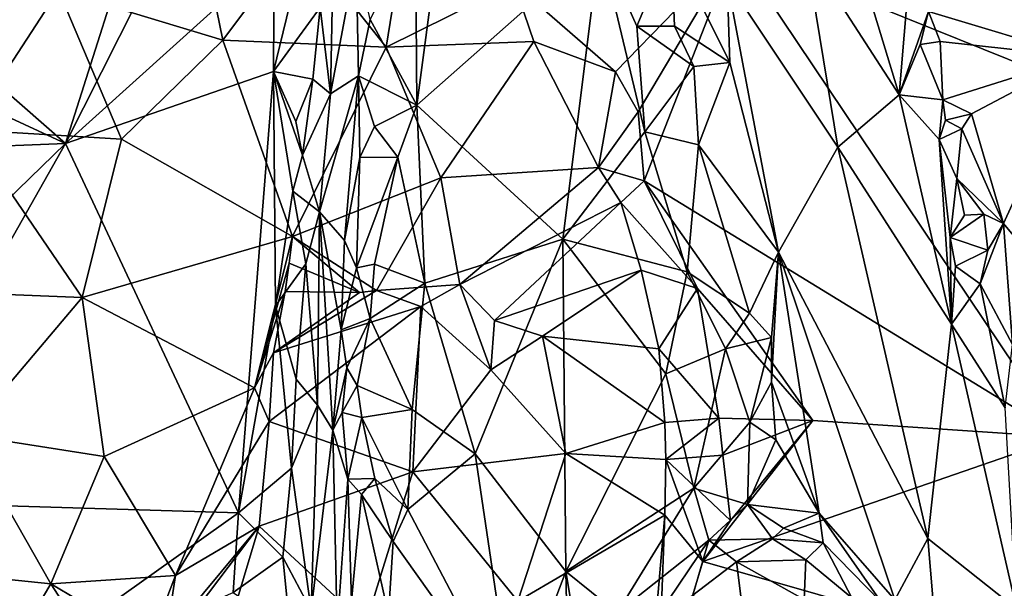
# Model space of a CAD drawing. Units: metres. Extents: x 26.86 to 29.45, y -2.25 to 3.91.
# Drawn here: x 28.14 to 28.67, y 0.87 to 1.18 of the extents above; entities that cross this region are included whole.
import ezdxf

# ---------------------------------------------------------------- set-up
doc = ezdxf.new("R2010")
doc.units = ezdxf.units.M

msp = doc.modelspace()

# ---------------------------------------------------------------- linework, layer by layer
at = {"layer": '1'}
for points in [[(28.24538, 1.37158, 0.68154), (28.05763, 1.20647, 0.68368), (28.16347, 1.11375, 0.68598)], [(28.24538, 1.37158, 0.68154), (28.16347, 1.11375, 0.68598), (28.27093, 1.32656, 0.68099)], [(28.16347, 1.11375, 0.68598), (28.27657, 1.21571, 0.68071), (28.27093, 1.32656, 0.68099)], [(28.37056, 1.26102, 0.57751), (28.353, 1.23078, 0.57361), (28.35385, 1.13442, 0.57479)], [(28.37056, 1.26102, 0.57751), (28.35385, 1.13442, 0.57479), (28.45285, 1.22219, 0.61746)], [(28.69334, 1.25396, 0.4662), (28.63108, 1.18521, 0.4419), (28.71276, 1.1607, 0.46278)], [(28.24862, 1.16975, -0.22018), (28.15965, 1.19674, -0.21665), (28.23213, 1.25107, -0.22327)], [(28.24862, 1.16975, -0.22018), (28.23213, 1.25107, -0.22327), (28.29025, 1.22519, -0.2234)], [(28.34895, 1.23833, -0.22787), (28.33721, 1.16593, -0.22433), (28.29025, 1.22519, -0.2234)], [(28.40659, 1.20024, -0.2472), (28.33721, 1.16593, -0.22433), (28.34895, 1.23833, -0.22787)], [(28.27657, 1.21571, 0.68071), (28.27612, 1.15265, 0.68027), (28.29521, 1.23138, 0.6718)], [(28.29521, 1.23138, 0.6718), (28.27612, 1.15265, 0.68027), (28.30138, 1.18739, 0.66263)], [(28.353, 1.23078, 0.57361), (28.32856, 1.18082, 0.57686), (28.35385, 1.13442, 0.57479)], [(28.24862, 1.16975, -0.22018), (28.29025, 1.22519, -0.2234), (28.33721, 1.16593, -0.22433)], [(28.35385, 1.13442, 0.57479), (28.43297, 1.06196, 0.60876), (28.45285, 1.22219, 0.61746)], [(28.45285, 1.22219, 0.61746), (28.43297, 1.06196, 0.60876), (28.47732, 1.12006, 0.62653)], [(28.47307, 1.1772, 0.62345), (28.45285, 1.22219, 0.61746), (28.47732, 1.12006, 0.62653)], [(28.45285, 1.22219, 0.61746), (28.47307, 1.1772, 0.62345), (28.49167, 1.22164, 0.62173)], [(28.47307, 1.1772, 0.62345), (28.49332, 1.17727, 0.62431), (28.49167, 1.22164, 0.62173)], [(28.49167, 1.22164, 0.62173), (28.49332, 1.17727, 0.62431), (28.52333, 1.15762, 0.6143)], [(28.52193, 1.20176, 0.60467), (28.49167, 1.22164, 0.62173), (28.52333, 1.15762, 0.6143)], [(28.40659, 1.20024, -0.2472), (28.52613, 1.21916, -0.21883), (28.46134, 1.15247, -0.21188)], [(28.46134, 1.15247, -0.21188), (28.52613, 1.21916, -0.21883), (28.47371, 1.13095, -0.21006)], [(28.47371, 1.13095, -0.21006), (28.52613, 1.21916, -0.21883), (28.47697, 1.0935, -0.21011)], [(28.70366, 0.95483, -0.20889), (28.47697, 1.0935, -0.21011), (28.52613, 1.21916, -0.21883)], [(28.52193, 1.20176, 0.60467), (28.58192, 1.11176, 0.52075), (28.56438, 1.21857, 0.51219)], [(28.70366, 0.95483, -0.20889), (28.52613, 1.21916, -0.21883), (28.76831, 1.12148, -0.21531)], [(28.76831, 1.12148, -0.21531), (28.52613, 1.21916, -0.21883), (28.75846, 1.20732, -0.22092)], [(28.61519, 1.14, 0.47278), (28.56438, 1.21857, 0.51219), (28.58192, 1.11176, 0.52075)], [(28.59157, 1.21736, 0.48295), (28.56438, 1.21857, 0.51219), (28.61519, 1.14, 0.47278)], [(28.62059, 1.20491, 0.44762), (28.59157, 1.21736, 0.48295), (28.61519, 1.14, 0.47278)], [(28.16347, 1.11375, 0.68598), (28.27612, 1.15265, 0.68027), (28.27657, 1.21571, 0.68071)], [(28.30138, 1.18739, 0.66263), (28.30696, 1.14055, 0.64684), (28.30845, 1.21469, 0.64773)], [(28.30845, 1.21469, 0.64773), (28.30696, 1.14055, 0.64684), (28.32101, 1.21451, 0.5856)], [(28.30696, 1.14055, 0.64684), (28.32214, 1.15036, 0.58263), (28.32101, 1.21451, 0.5856)], [(28.32101, 1.21451, 0.5856), (28.32214, 1.15036, 0.58263), (28.32856, 1.18082, 0.57686)], [(28.05763, 1.20647, 0.68368), (28.04218, 1.16978, 0.68229), (28.16347, 1.11375, 0.68598)], [(28.40659, 1.20024, -0.2472), (28.41712, 1.16892, -0.21846), (28.33721, 1.16593, -0.22433)], [(28.46134, 1.15247, -0.21188), (28.41712, 1.16892, -0.21846), (28.40659, 1.20024, -0.2472)], [(28.52193, 1.20176, 0.60467), (28.52333, 1.15762, 0.6143), (28.54971, 1.05485, 0.6162)], [(28.58192, 1.11176, 0.52075), (28.52193, 1.20176, 0.60467), (28.54971, 1.05485, 0.6162)], [(28.62059, 1.20491, 0.44762), (28.61519, 1.14, 0.47278), (28.63108, 1.18521, 0.4419)], [(28.15965, 1.19674, -0.21665), (28.11045, 1.12113, -0.20337), (28.09212, 1.19418, -0.2151)], [(28.11045, 1.12113, -0.20337), (28.15965, 1.19674, -0.21665), (28.19381, 1.11602, -0.21304)], [(28.19381, 1.11602, -0.21304), (28.15965, 1.19674, -0.21665), (28.24862, 1.16975, -0.22018)], [(28.27612, 1.15265, 0.68027), (28.29739, 1.14849, 0.66697), (28.30138, 1.18739, 0.66263)], [(28.29739, 1.14849, 0.66697), (28.30696, 1.14055, 0.64684), (28.30138, 1.18739, 0.66263)], [(28.63108, 1.18521, 0.4419), (28.61519, 1.14, 0.47278), (28.62649, 1.16737, 0.44646)], [(28.62649, 1.16737, 0.44646), (28.63732, 1.16895, 0.44104), (28.63108, 1.18521, 0.4419)], [(28.63732, 1.16895, 0.44104), (28.71276, 1.1607, 0.46278), (28.63108, 1.18521, 0.4419)], [(28.32856, 1.18082, 0.57686), (28.32214, 1.15036, 0.58263), (28.35385, 1.13442, 0.57479)], [(28.47307, 1.1772, 0.62345), (28.50394, 1.15542, 0.62582), (28.49332, 1.17727, 0.62431)], [(28.47307, 1.1772, 0.62345), (28.47732, 1.12006, 0.62653), (28.50394, 1.15542, 0.62582)], [(28.49332, 1.17727, 0.62431), (28.50394, 1.15542, 0.62582), (28.52333, 1.15762, 0.6143)], [(28.04218, 1.16978, 0.68229), (28.05457, 1.10947, 0.68364), (28.16347, 1.11375, 0.68598)], [(28.19381, 1.11602, -0.21304), (28.24862, 1.16975, -0.22018), (28.28648, 1.06339, -0.21789)], [(28.33721, 1.16593, -0.22433), (28.28648, 1.06339, -0.21789), (28.24862, 1.16975, -0.22018)], [(28.33721, 1.16593, -0.22433), (28.41712, 1.16892, -0.21846), (28.36687, 1.09513, -0.21341)], [(28.41712, 1.16892, -0.21846), (28.45227, 1.10073, -0.21915), (28.36687, 1.09513, -0.21341)], [(28.41712, 1.16892, -0.21846), (28.46134, 1.15247, -0.21188), (28.45227, 1.10073, -0.21915)], [(28.62649, 1.16737, 0.44646), (28.63869, 1.13731, 0.43897), (28.63732, 1.16895, 0.44104)], [(28.63732, 1.16895, 0.44104), (28.63869, 1.13731, 0.43897), (28.71276, 1.1607, 0.46278)], [(28.33721, 1.16593, -0.22433), (28.36687, 1.09513, -0.21341), (28.28648, 1.06339, -0.21789)], [(28.62649, 1.16737, 0.44646), (28.61519, 1.14, 0.47278), (28.63869, 1.13731, 0.43897)], [(28.50394, 1.15542, 0.62582), (28.50632, 1.11299, 0.63022), (28.52333, 1.15762, 0.6143)], [(28.52333, 1.15762, 0.6143), (28.50632, 1.11299, 0.63022), (28.54971, 1.05485, 0.6162)], [(28.63869, 1.13731, 0.43897), (28.65429, 1.12982, 0.43856), (28.71276, 1.1607, 0.46278)], [(28.65429, 1.12982, 0.43856), (28.67163, 1.07044, 0.43536), (28.71276, 1.1607, 0.46278)], [(28.67163, 1.07044, 0.43536), (28.7022, 1.03378, 0.44345), (28.71276, 1.1607, 0.46278)], [(28.27612, 1.15265, 0.68027), (28.16347, 1.11375, 0.68598), (28.25721, 0.91388, 0.67545)], [(28.27612, 1.15265, 0.68027), (28.25721, 0.91388, 0.67545), (28.27731, 1.02597, 0.67594)], [(28.28663, 1.08793, 0.67508), (28.27612, 1.15265, 0.68027), (28.27731, 1.02597, 0.67594)], [(28.28825, 1.1256, 0.67468), (28.27612, 1.15265, 0.68027), (28.2919, 1.10744, 0.67236)], [(28.27612, 1.15265, 0.68027), (28.28663, 1.08793, 0.67508), (28.2919, 1.10744, 0.67236)], [(28.27612, 1.15265, 0.68027), (28.28825, 1.1256, 0.67468), (28.29739, 1.14849, 0.66697)], [(28.45227, 1.10073, -0.21915), (28.46134, 1.15247, -0.21188), (28.47371, 1.13095, -0.21006)], [(28.50394, 1.15542, 0.62582), (28.47732, 1.12006, 0.62653), (28.50632, 1.11299, 0.63022)], [(28.28825, 1.1256, 0.67468), (28.2919, 1.10744, 0.67236), (28.29739, 1.14849, 0.66697)], [(28.29739, 1.14849, 0.66697), (28.2919, 1.10744, 0.67236), (28.30696, 1.14055, 0.64684)], [(28.30696, 1.14055, 0.64684), (28.30113, 1.07675, 0.65838), (28.32214, 1.15036, 0.58263)], [(28.30113, 1.07675, 0.65838), (28.3147, 1.06128, 0.59128), (28.32214, 1.15036, 0.58263)], [(28.32214, 1.15036, 0.58263), (28.3147, 1.06128, 0.59128), (28.32287, 1.10624, 0.58137)], [(28.32214, 1.15036, 0.58263), (28.32287, 1.10624, 0.58137), (28.33095, 1.12298, 0.57707)], [(28.32214, 1.15036, 0.58263), (28.33095, 1.12298, 0.57707), (28.35385, 1.13442, 0.57479)], [(28.2919, 1.10744, 0.67236), (28.30113, 1.07675, 0.65838), (28.30696, 1.14055, 0.64684)], [(28.58192, 1.11176, 0.52075), (28.64341, 1.01593, 0.46721), (28.61519, 1.14, 0.47278)], [(28.63869, 1.13731, 0.43897), (28.61519, 1.14, 0.47278), (28.63673, 1.11583, 0.44341)], [(28.61519, 1.14, 0.47278), (28.64341, 1.01593, 0.46721), (28.63673, 1.11583, 0.44341)], [(28.63869, 1.13731, 0.43897), (28.63673, 1.11583, 0.44341), (28.64012, 1.12645, 0.43941)], [(28.63869, 1.13731, 0.43897), (28.64012, 1.12645, 0.43941), (28.65429, 1.12982, 0.43856)], [(28.33095, 1.12298, 0.57707), (28.34351, 1.10635, 0.57391), (28.35385, 1.13442, 0.57479)], [(28.34351, 1.10635, 0.57391), (28.35814, 1.03812, 0.57651), (28.35385, 1.13442, 0.57479)], [(28.35814, 1.03812, 0.57651), (28.43297, 1.06196, 0.60876), (28.35385, 1.13442, 0.57479)], [(28.45227, 1.10073, -0.21915), (28.47371, 1.13095, -0.21006), (28.47697, 1.0935, -0.21011)], [(28.64012, 1.12645, 0.43941), (28.63673, 1.11583, 0.44341), (28.64901, 1.1216, 0.43711)], [(28.64012, 1.12645, 0.43941), (28.64901, 1.1216, 0.43711), (28.65429, 1.12982, 0.43856)], [(28.65429, 1.12982, 0.43856), (28.64901, 1.1216, 0.43711), (28.67163, 1.07044, 0.43536)], [(28.17244, 1.03047, -0.20634), (28.06872, 1.03461, -0.19856), (28.11045, 1.12113, -0.20337)], [(28.17244, 1.03047, -0.20634), (28.11045, 1.12113, -0.20337), (28.19381, 1.11602, -0.21304)], [(28.33095, 1.12298, 0.57707), (28.32287, 1.10624, 0.58137), (28.34351, 1.10635, 0.57391)], [(28.64631, 1.09482, 0.43648), (28.64901, 1.1216, 0.43711), (28.63673, 1.11583, 0.44341)], [(28.64901, 1.1216, 0.43711), (28.64631, 1.09482, 0.43648), (28.67163, 1.07044, 0.43536)], [(28.19381, 1.11602, -0.21304), (28.28648, 1.06339, -0.21789), (28.17244, 1.03047, -0.20634)], [(28.47732, 1.12006, 0.62653), (28.43297, 1.06196, 0.60876), (28.50024, 1.0442, 0.63358)], [(28.50632, 1.11299, 0.63022), (28.47732, 1.12006, 0.62653), (28.50024, 1.0442, 0.63358)], [(28.63673, 1.11583, 0.44341), (28.64341, 1.01593, 0.46721), (28.6427, 1.06288, 0.45003)], [(28.63673, 1.11583, 0.44341), (28.6427, 1.06288, 0.45003), (28.64631, 1.09482, 0.43648)], [(28.05457, 1.10947, 0.68364), (28.0404, 0.99442, 0.67709), (28.16347, 1.11375, 0.68598)], [(28.0404, 0.99442, 0.67709), (28.05369, 0.91996, 0.67565), (28.16347, 1.11375, 0.68598)], [(28.16347, 1.11375, 0.68598), (28.05369, 0.91996, 0.67565), (28.25721, 0.91388, 0.67545)], [(28.50632, 1.11299, 0.63022), (28.50024, 1.0442, 0.63358), (28.5341, 1.02185, 0.63345)], [(28.50632, 1.11299, 0.63022), (28.5341, 1.02185, 0.63345), (28.54971, 1.05485, 0.6162)], [(28.58192, 1.11176, 0.52075), (28.54971, 1.05485, 0.6162), (28.63062, 0.89992, 0.52486)], [(28.58192, 1.11176, 0.52075), (28.63062, 0.89992, 0.52486), (28.64341, 1.01593, 0.46721)], [(28.2919, 1.10744, 0.67236), (28.28663, 1.08793, 0.67508), (28.30113, 1.07675, 0.65838)], [(28.32287, 1.10624, 0.58137), (28.3147, 1.06128, 0.59128), (28.32107, 1.0465, 0.57902)], [(28.32287, 1.10624, 0.58137), (28.32107, 1.0465, 0.57902), (28.34351, 1.10635, 0.57391)], [(28.32107, 1.0465, 0.57902), (28.33093, 1.04842, 0.57511), (28.34351, 1.10635, 0.57391)], [(28.34351, 1.10635, 0.57391), (28.33093, 1.04842, 0.57511), (28.35814, 1.03812, 0.57651)], [(28.36687, 1.09513, -0.21341), (28.45227, 1.10073, -0.21915), (28.37711, 1.03751, -0.19529)], [(28.46425, 1.08184, -0.21232), (28.37711, 1.03751, -0.19529), (28.45227, 1.10073, -0.21915)], [(28.46425, 1.08184, -0.21232), (28.45227, 1.10073, -0.21915), (28.47697, 1.0935, -0.21011)], [(28.33199, 1.03412, -0.2049), (28.28648, 1.06339, -0.21789), (28.36687, 1.09513, -0.21341)], [(28.37711, 1.03751, -0.19529), (28.33199, 1.03412, -0.2049), (28.36687, 1.09513, -0.21341)], [(28.64631, 1.09482, 0.43648), (28.6427, 1.06288, 0.45003), (28.65049, 1.075, 0.43603)], [(28.64631, 1.09482, 0.43648), (28.65049, 1.075, 0.43603), (28.66088, 1.07541, 0.43286)], [(28.64631, 1.09482, 0.43648), (28.66088, 1.07541, 0.43286), (28.67163, 1.07044, 0.43536)], [(28.46425, 1.08184, -0.21232), (28.47697, 1.0935, -0.21011), (28.50589, 1.03521, -0.20857)], [(28.50589, 1.03521, -0.20857), (28.47697, 1.0935, -0.21011), (28.56842, 0.96386, -0.20853)], [(28.56842, 0.96386, -0.20853), (28.47697, 1.0935, -0.21011), (28.70366, 0.95483, -0.20889)], [(28.28663, 1.08793, 0.67508), (28.27731, 1.02597, 0.67594), (28.29372, 1.0487, 0.66629)], [(28.28663, 1.08793, 0.67508), (28.29372, 1.0487, 0.66629), (28.30113, 1.07675, 0.65838)], [(28.39588, 1.01802, -0.20343), (28.37711, 1.03751, -0.19529), (28.46425, 1.08184, -0.21232)], [(28.39588, 1.01802, -0.20343), (28.46425, 1.08184, -0.21232), (28.47534, 1.04523, -0.21451)], [(28.47534, 1.04523, -0.21451), (28.46425, 1.08184, -0.21232), (28.50589, 1.03521, -0.20857)], [(28.29372, 1.0487, 0.66629), (28.30004, 0.97218, 0.64147), (28.30113, 1.07675, 0.65838)], [(28.30004, 0.97218, 0.64147), (28.30827, 0.95862, 0.58944), (28.30113, 1.07675, 0.65838)], [(28.30113, 1.07675, 0.65838), (28.30827, 0.95862, 0.58944), (28.31288, 1.01287, 0.58526)], [(28.3147, 1.06128, 0.59128), (28.30113, 1.07675, 0.65838), (28.31288, 1.01287, 0.58526)], [(28.65049, 1.075, 0.43603), (28.6427, 1.06288, 0.45003), (28.66088, 1.07541, 0.43286)], [(28.66088, 1.07541, 0.43286), (28.6427, 1.06288, 0.45003), (28.6632, 1.05608, 0.43143)], [(28.66088, 1.07541, 0.43286), (28.6632, 1.05608, 0.43143), (28.67163, 1.07044, 0.43536)], [(28.6632, 1.05608, 0.43143), (28.659, 1.03773, 0.4318), (28.67163, 1.07044, 0.43536)], [(28.67163, 1.07044, 0.43536), (28.659, 1.03773, 0.4318), (28.67647, 1.00503, 0.42787)], [(28.67163, 1.07044, 0.43536), (28.67647, 1.00503, 0.42787), (28.7022, 1.03378, 0.44345)], [(28.17244, 1.03047, -0.20634), (28.28648, 1.06339, -0.21789), (28.26584, 0.98151, -0.20281)], [(28.28472, 1.04896, -0.2134), (28.26584, 0.98151, -0.20281), (28.28648, 1.06339, -0.21789)], [(28.28472, 1.04896, -0.2134), (28.28648, 1.06339, -0.21789), (28.32265, 1.03313, -0.21119)], [(28.32265, 1.03313, -0.21119), (28.28648, 1.06339, -0.21789), (28.33199, 1.03412, -0.2049)], [(28.43297, 1.06196, 0.60876), (28.35814, 1.03812, 0.57651), (28.38543, 0.94584, 0.58539)], [(28.43297, 1.06196, 0.60876), (28.38543, 0.94584, 0.58539), (28.43452, 0.88214, 0.61251)], [(28.43297, 1.06196, 0.60876), (28.43452, 0.88214, 0.61251), (28.48863, 0.98907, 0.63267)], [(28.50024, 1.0442, 0.63358), (28.43297, 1.06196, 0.60876), (28.48863, 0.98907, 0.63267)], [(28.6427, 1.06288, 0.45003), (28.64341, 1.01593, 0.46721), (28.64554, 1.04737, 0.45026)], [(28.6427, 1.06288, 0.45003), (28.64554, 1.04737, 0.45026), (28.6632, 1.05608, 0.43143)], [(28.3147, 1.06128, 0.59128), (28.31288, 1.01287, 0.58526), (28.32107, 1.0465, 0.57902)], [(28.5341, 1.02185, 0.63345), (28.54591, 1.0087, 0.63002), (28.54971, 1.05485, 0.6162)], [(28.54591, 1.0087, 0.63002), (28.54597, 0.98464, 0.63356), (28.54971, 1.05485, 0.6162)], [(28.54597, 0.98464, 0.63356), (28.57175, 0.91371, 0.62871), (28.54971, 1.05485, 0.6162)], [(28.63062, 0.89992, 0.52486), (28.54971, 1.05485, 0.6162), (28.61268, 0.86683, 0.58655)], [(28.57175, 0.91371, 0.62871), (28.61268, 0.86683, 0.58655), (28.54971, 1.05485, 0.6162)], [(28.659, 1.03773, 0.4318), (28.6632, 1.05608, 0.43143), (28.64554, 1.04737, 0.45026)], [(28.28252, 1.03358, -0.20049), (28.26584, 0.98151, -0.20281), (28.28472, 1.04896, -0.2134)], [(28.27731, 1.02597, 0.67594), (28.28842, 0.98611, 0.66755), (28.29372, 1.0487, 0.66629)], [(28.28252, 1.03358, -0.20049), (28.28472, 1.04896, -0.2134), (28.32265, 1.03313, -0.21119)], [(28.29372, 1.0487, 0.66629), (28.28842, 0.98611, 0.66755), (28.30004, 0.97218, 0.64147)], [(28.32107, 1.0465, 0.57902), (28.31288, 1.01287, 0.58526), (28.3286, 1.01903, 0.57311)], [(28.32107, 1.0465, 0.57902), (28.3286, 1.01903, 0.57311), (28.33093, 1.04842, 0.57511)], [(28.33093, 1.04842, 0.57511), (28.3286, 1.01903, 0.57311), (28.35814, 1.03812, 0.57651)], [(28.64554, 1.04737, 0.45026), (28.64341, 1.01593, 0.46721), (28.659, 1.03773, 0.4318)], [(28.42193, 1.00945, -0.20517), (28.39588, 1.01802, -0.20343), (28.47534, 1.04523, -0.21451)], [(28.42193, 1.00945, -0.20517), (28.47534, 1.04523, -0.21451), (28.4849, 1.00254, -0.21557)], [(28.4849, 1.00254, -0.21557), (28.47534, 1.04523, -0.21451), (28.50589, 1.03521, -0.20857)], [(28.50024, 1.0442, 0.63358), (28.48863, 0.98907, 0.63267), (28.521, 1.00259, 0.63646)], [(28.50024, 1.0442, 0.63358), (28.521, 1.00259, 0.63646), (28.5341, 1.02185, 0.63345)], [(28.3286, 1.01903, 0.57311), (28.35129, 0.96984, 0.57206), (28.35814, 1.03812, 0.57651)], [(28.35591, 1.02549, -0.2055), (28.33199, 1.03412, -0.2049), (28.37711, 1.03751, -0.19529)], [(28.35814, 1.03812, 0.57651), (28.35129, 0.96984, 0.57206), (28.38543, 0.94584, 0.58539)], [(28.35591, 1.02549, -0.2055), (28.37711, 1.03751, -0.19529), (28.3939, 0.99121, -0.20869)], [(28.3939, 0.99121, -0.20869), (28.37711, 1.03751, -0.19529), (28.39588, 1.01802, -0.20343)], [(28.4849, 1.00254, -0.21557), (28.50589, 1.03521, -0.20857), (28.51748, 0.96501, -0.20569)], [(28.51748, 0.96501, -0.20569), (28.50589, 1.03521, -0.20857), (28.56842, 0.96386, -0.20853)], [(28.659, 1.03773, 0.4318), (28.64341, 1.01593, 0.46721), (28.6725, 0.97067, 0.42885)], [(28.659, 1.03773, 0.4318), (28.6725, 0.97067, 0.42885), (28.67647, 1.00503, 0.42787)], [(28.06872, 1.03461, -0.19856), (28.17244, 1.03047, -0.20634), (28.10942, 0.95599, -0.20339)], [(28.10942, 0.95599, -0.20339), (28.17244, 1.03047, -0.20634), (28.18432, 0.94433, -0.20713)], [(28.18432, 0.94433, -0.20713), (28.17244, 1.03047, -0.20634), (28.26584, 0.98151, -0.20281)], [(28.27619, 1.00044, -0.18299), (28.26584, 0.98151, -0.20281), (28.28252, 1.03358, -0.20049)], [(28.27619, 1.00044, -0.18299), (28.32265, 1.03313, -0.21119), (28.33199, 1.03412, -0.2049)], [(28.27619, 1.00044, -0.18299), (28.33199, 1.03412, -0.2049), (28.35591, 1.02549, -0.2055)], [(28.32265, 1.03313, -0.21119), (28.27619, 1.00044, -0.18299), (28.28252, 1.03358, -0.20049)], [(28.27731, 1.02597, 0.67594), (28.25721, 0.91388, 0.67545), (28.28593, 0.938, 0.66471)], [(28.27378, 0.96337, -0.1676), (28.27619, 1.00044, -0.18299), (28.35591, 1.02549, -0.2055)], [(28.35591, 1.02549, -0.2055), (28.35164, 0.93613, -0.18646), (28.27378, 0.96337, -0.1676)], [(28.27731, 1.02597, 0.67594), (28.28593, 0.938, 0.66471), (28.28842, 0.98611, 0.66755)], [(28.35591, 1.02549, -0.2055), (28.3939, 0.99121, -0.20869), (28.35164, 0.93613, -0.18646)], [(28.31288, 1.01287, 0.58526), (28.31581, 0.99233, 0.57683), (28.3286, 1.01903, 0.57311)], [(28.3286, 1.01903, 0.57311), (28.31581, 0.99233, 0.57683), (28.3214, 0.98277, 0.57229)], [(28.3286, 1.01903, 0.57311), (28.3214, 0.98277, 0.57229), (28.35129, 0.96984, 0.57206)], [(28.5341, 1.02185, 0.63345), (28.521, 1.00259, 0.63646), (28.54591, 1.0087, 0.63002)], [(28.3939, 0.99121, -0.20869), (28.39588, 1.01802, -0.20343), (28.42193, 1.00945, -0.20517)], [(28.64341, 1.01593, 0.46721), (28.63062, 0.89992, 0.52486), (28.67862, 0.86197, 0.467)], [(28.64341, 1.01593, 0.46721), (28.67862, 0.86197, 0.467), (28.6725, 0.97067, 0.42885)], [(28.31288, 1.01287, 0.58526), (28.30827, 0.95862, 0.58944), (28.31581, 0.99233, 0.57683)], [(28.42193, 1.00945, -0.20517), (28.43448, 0.94593, -0.2055), (28.3939, 0.99121, -0.20869)], [(28.42193, 1.00945, -0.20517), (28.4849, 1.00254, -0.21557), (28.48818, 0.96274, -0.21332)], [(28.48818, 0.96274, -0.21332), (28.43448, 0.94593, -0.2055), (28.42193, 1.00945, -0.20517)], [(28.521, 1.00259, 0.63646), (28.53413, 0.96293, 0.63822), (28.54591, 1.0087, 0.63002)], [(28.54591, 1.0087, 0.63002), (28.53413, 0.96293, 0.63822), (28.54597, 0.98464, 0.63356)], [(28.27378, 0.96337, -0.1676), (28.26584, 0.98151, -0.20281), (28.27619, 1.00044, -0.18299)], [(28.48818, 0.96274, -0.21332), (28.4849, 1.00254, -0.21557), (28.51748, 0.96501, -0.20569)], [(28.48863, 0.98907, 0.63267), (28.50394, 0.92718, 0.63656), (28.521, 1.00259, 0.63646)], [(28.521, 1.00259, 0.63646), (28.50394, 0.92718, 0.63656), (28.53413, 0.96293, 0.63822)], [(28.31581, 0.99233, 0.57683), (28.30827, 0.95862, 0.58944), (28.31326, 0.96818, 0.57896)], [(28.31581, 0.99233, 0.57683), (28.31326, 0.96818, 0.57896), (28.3214, 0.98277, 0.57229)], [(28.43448, 0.94593, -0.2055), (28.35164, 0.93613, -0.18646), (28.3939, 0.99121, -0.20869)], [(28.48863, 0.98907, 0.63267), (28.43452, 0.88214, 0.61251), (28.50394, 0.92718, 0.63656)], [(28.18432, 0.94433, -0.20713), (28.26584, 0.98151, -0.20281), (28.22306, 0.87997, -0.21403)], [(28.22306, 0.87997, -0.21403), (28.26584, 0.98151, -0.20281), (28.27378, 0.96337, -0.1676)], [(28.28842, 0.98611, 0.66755), (28.28593, 0.938, 0.66471), (28.30004, 0.97218, 0.64147)], [(28.3214, 0.98277, 0.57229), (28.31326, 0.96818, 0.57896), (28.32394, 0.96544, 0.57013)], [(28.3214, 0.98277, 0.57229), (28.32394, 0.96544, 0.57013), (28.35129, 0.96984, 0.57206)], [(28.54597, 0.98464, 0.63356), (28.53413, 0.96293, 0.63822), (28.54827, 0.9533, 0.6356)], [(28.54597, 0.98464, 0.63356), (28.54827, 0.9533, 0.6356), (28.57175, 0.91371, 0.62871)], [(28.28593, 0.938, 0.66471), (28.29663, 0.86095, 0.64137), (28.30004, 0.97218, 0.64147)], [(28.29663, 0.86095, 0.64137), (28.30827, 0.95862, 0.58944), (28.30004, 0.97218, 0.64147)], [(28.30827, 0.95862, 0.58944), (28.31636, 0.93206, 0.57137), (28.31326, 0.96818, 0.57896)], [(28.31326, 0.96818, 0.57896), (28.31636, 0.93206, 0.57137), (28.32394, 0.96544, 0.57013)], [(28.35129, 0.96984, 0.57206), (28.32394, 0.96544, 0.57013), (28.34887, 0.91571, 0.567)], [(28.35129, 0.96984, 0.57206), (28.34887, 0.91571, 0.567), (28.38543, 0.94584, 0.58539)], [(28.22306, 0.87997, -0.21403), (28.27378, 0.96337, -0.1676), (28.26832, 0.90655, -0.15121)], [(28.26832, 0.90655, -0.15121), (28.27378, 0.96337, -0.1676), (28.35164, 0.93613, -0.18646)], [(28.31636, 0.93206, 0.57137), (28.33106, 0.93252, 0.56657), (28.32394, 0.96544, 0.57013)], [(28.32394, 0.96544, 0.57013), (28.33106, 0.93252, 0.56657), (28.34887, 0.91571, 0.567)], [(28.48818, 0.96274, -0.21332), (28.48862, 0.9428, -0.21157), (28.43448, 0.94593, -0.2055)], [(28.48818, 0.96274, -0.21332), (28.51748, 0.96501, -0.20569), (28.48862, 0.9428, -0.21157)], [(28.51748, 0.96501, -0.20569), (28.51961, 0.94508, -0.20565), (28.48862, 0.9428, -0.21157)], [(28.50394, 0.92718, 0.63656), (28.53291, 0.9183, 0.63979), (28.53413, 0.96293, 0.63822)], [(28.50876, 0.88751, -0.20596), (28.52376, 0.90967, -0.20346), (28.56842, 0.96386, -0.20853)], [(28.50876, 0.88751, -0.20596), (28.56842, 0.96386, -0.20853), (28.70366, 0.95483, -0.20889)], [(28.51961, 0.94508, -0.20565), (28.51748, 0.96501, -0.20569), (28.56842, 0.96386, -0.20853)], [(28.52376, 0.90967, -0.20346), (28.51961, 0.94508, -0.20565), (28.56842, 0.96386, -0.20853)], [(28.53413, 0.96293, 0.63822), (28.53291, 0.9183, 0.63979), (28.54827, 0.9533, 0.6356)], [(28.1555, 0.87534, -0.20997), (28.05358, 0.88594, -0.20435), (28.10942, 0.95599, -0.20339)], [(28.10942, 0.95599, -0.20339), (28.18432, 0.94433, -0.20713), (28.1555, 0.87534, -0.20997)], [(28.30827, 0.95862, 0.58944), (28.29663, 0.86095, 0.64137), (28.31063, 0.85122, 0.57112)], [(28.30827, 0.95862, 0.58944), (28.31063, 0.85122, 0.57112), (28.31636, 0.93206, 0.57137)], [(28.50876, 0.88751, -0.20596), (28.70366, 0.95483, -0.20889), (28.75987, 0.81569, -0.2112)], [(28.54827, 0.9533, 0.6356), (28.53291, 0.9183, 0.63979), (28.57175, 0.91371, 0.62871)], [(28.22306, 0.87997, -0.21403), (28.1555, 0.87534, -0.20997), (28.18432, 0.94433, -0.20713)], [(28.34887, 0.91571, 0.567), (28.40601, 0.80709, 0.58906), (28.38543, 0.94584, 0.58539)], [(28.35164, 0.93613, -0.18646), (28.43448, 0.94593, -0.2055), (28.40844, 0.86605, -0.19484)], [(28.40601, 0.80709, 0.58906), (28.43452, 0.88214, 0.61251), (28.38543, 0.94584, 0.58539)], [(28.43448, 0.94593, -0.2055), (28.48822, 0.91258, -0.21949), (28.40844, 0.86605, -0.19484)], [(28.43448, 0.94593, -0.2055), (28.48862, 0.9428, -0.21157), (28.48822, 0.91258, -0.21949)], [(28.48862, 0.9428, -0.21157), (28.51961, 0.94508, -0.20565), (28.52376, 0.90967, -0.20346)], [(28.48822, 0.91258, -0.21949), (28.48862, 0.9428, -0.21157), (28.50876, 0.88751, -0.20596)], [(28.50876, 0.88751, -0.20596), (28.48862, 0.9428, -0.21157), (28.52376, 0.90967, -0.20346)], [(28.28593, 0.938, 0.66471), (28.25721, 0.91388, 0.67545), (28.28124, 0.88978, 0.66485)], [(28.32592, 0.85336, -0.17348), (28.26832, 0.90655, -0.15121), (28.35164, 0.93613, -0.18646)], [(28.28593, 0.938, 0.66471), (28.28124, 0.88978, 0.66485), (28.29663, 0.86095, 0.64137)], [(28.35164, 0.93613, -0.18646), (28.40844, 0.86605, -0.19484), (28.32592, 0.85336, -0.17348)], [(28.31636, 0.93206, 0.57137), (28.31063, 0.85122, 0.57112), (28.31848, 0.86626, 0.56223)], [(28.32386, 0.92371, 0.56703), (28.33106, 0.93252, 0.56657), (28.31636, 0.93206, 0.57137)], [(28.31636, 0.93206, 0.57137), (28.31848, 0.86626, 0.56223), (28.32386, 0.92371, 0.56703)], [(28.33106, 0.93252, 0.56657), (28.32386, 0.92371, 0.56703), (28.34098, 0.89835, 0.56365)], [(28.33106, 0.93252, 0.56657), (28.34098, 0.89835, 0.56365), (28.34887, 0.91571, 0.567)], [(28.32386, 0.92371, 0.56703), (28.31848, 0.86626, 0.56223), (28.33839, 0.85881, 0.55787)], [(28.32386, 0.92371, 0.56703), (28.33839, 0.85881, 0.55787), (28.34098, 0.89835, 0.56365)], [(28.43452, 0.88214, 0.61251), (28.46225, 0.85978, 0.62134), (28.50394, 0.92718, 0.63656)], [(28.50394, 0.92718, 0.63656), (28.46225, 0.85978, 0.62134), (28.51195, 0.89902, 0.63412)], [(28.53291, 0.9183, 0.63979), (28.50394, 0.92718, 0.63656), (28.51195, 0.89902, 0.63412)], [(28.05369, 0.91996, 0.67565), (28.10627, 0.80661, 0.66953), (28.25721, 0.91388, 0.67545)], [(28.51195, 0.89902, 0.63412), (28.5464, 0.8997, 0.63542), (28.53291, 0.9183, 0.63979)], [(28.53291, 0.9183, 0.63979), (28.5464, 0.8997, 0.63542), (28.5525, 0.90549, 0.63702)], [(28.53291, 0.9183, 0.63979), (28.5525, 0.90549, 0.63702), (28.57175, 0.91371, 0.62871)], [(28.25721, 0.91388, 0.67545), (28.10627, 0.80661, 0.66953), (28.25429, 0.8707, 0.67205)], [(28.25721, 0.91388, 0.67545), (28.25429, 0.8707, 0.67205), (28.28124, 0.88978, 0.66485)], [(28.34887, 0.91571, 0.567), (28.34098, 0.89835, 0.56365), (28.40601, 0.80709, 0.58906)], [(28.40844, 0.86605, -0.19484), (28.48822, 0.91258, -0.21949), (28.47625, 0.77514, -0.19621)], [(28.47625, 0.77514, -0.19621), (28.48822, 0.91258, -0.21949), (28.4841, 0.80583, -0.20753)], [(28.4841, 0.80583, -0.20753), (28.48822, 0.91258, -0.21949), (28.50876, 0.88751, -0.20596)], [(28.5525, 0.90549, 0.63702), (28.57396, 0.89756, 0.62707), (28.57175, 0.91371, 0.62871)], [(28.57175, 0.91371, 0.62871), (28.57396, 0.89756, 0.62707), (28.60558, 0.86531, 0.59421)], [(28.57175, 0.91371, 0.62871), (28.60558, 0.86531, 0.59421), (28.61268, 0.86683, 0.58655)], [(28.19672, 0.812, -0.21398), (28.21779, 0.8459, -0.19863), (28.26832, 0.90655, -0.15121)], [(28.25132, 0.85001, -0.14963), (28.19672, 0.812, -0.21398), (28.26832, 0.90655, -0.15121)], [(28.21779, 0.8459, -0.19863), (28.22306, 0.87997, -0.21403), (28.26832, 0.90655, -0.15121)], [(28.32592, 0.85336, -0.17348), (28.25132, 0.85001, -0.14963), (28.26832, 0.90655, -0.15121)], [(28.5525, 0.90549, 0.63702), (28.5464, 0.8997, 0.63542), (28.57396, 0.89756, 0.62707)], [(28.34098, 0.89835, 0.56365), (28.33839, 0.85881, 0.55787), (28.40601, 0.80709, 0.58906)], [(28.51195, 0.89902, 0.63412), (28.46225, 0.85978, 0.62134), (28.48468, 0.85874, 0.61899)], [(28.51195, 0.89902, 0.63412), (28.48468, 0.85874, 0.61899), (28.50338, 0.86936, 0.61865)], [(28.51195, 0.89902, 0.63412), (28.50338, 0.86936, 0.61865), (28.5269, 0.88733, 0.62842)], [(28.51195, 0.89902, 0.63412), (28.5269, 0.88733, 0.62842), (28.5464, 0.8997, 0.63542)], [(28.5464, 0.8997, 0.63542), (28.5269, 0.88733, 0.62842), (28.56455, 0.88845, 0.62432)], [(28.5464, 0.8997, 0.63542), (28.56455, 0.88845, 0.62432), (28.57396, 0.89756, 0.62707)], [(28.56455, 0.88845, 0.62432), (28.58951, 0.8679, 0.60317), (28.57396, 0.89756, 0.62707)], [(28.57396, 0.89756, 0.62707), (28.58951, 0.8679, 0.60317), (28.60558, 0.86531, 0.59421)], [(28.63921, 0.7972, 0.56174), (28.63062, 0.89992, 0.52486), (28.61268, 0.86683, 0.58655)], [(28.63062, 0.89992, 0.52486), (28.63921, 0.7972, 0.56174), (28.67862, 0.86197, 0.467)], [(28.05358, 0.88594, -0.20435), (28.1555, 0.87534, -0.20997), (28.11439, 0.80648, -0.21412)], [(28.28124, 0.88978, 0.66485), (28.25429, 0.8707, 0.67205), (28.28524, 0.84995, 0.65808)], [(28.28124, 0.88978, 0.66485), (28.28524, 0.84995, 0.65808), (28.29663, 0.86095, 0.64137)], [(28.4841, 0.80583, -0.20753), (28.50876, 0.88751, -0.20596), (28.75987, 0.81569, -0.2112)], [(28.5269, 0.88733, 0.62842), (28.50338, 0.86936, 0.61865), (28.53161, 0.85, 0.56546)], [(28.56455, 0.88845, 0.62432), (28.5269, 0.88733, 0.62842), (28.5637, 0.86688, 0.59649)], [(28.5269, 0.88733, 0.62842), (28.53161, 0.85, 0.56546), (28.5637, 0.86688, 0.59649)], [(28.56455, 0.88845, 0.62432), (28.5637, 0.86688, 0.59649), (28.58951, 0.8679, 0.60317)], [(28.43452, 0.88214, 0.61251), (28.40601, 0.80709, 0.58906), (28.43663, 0.78324, 0.60359)], [(28.43452, 0.88214, 0.61251), (28.43663, 0.78324, 0.60359), (28.4476, 0.80514, 0.60952)], [(28.43452, 0.88214, 0.61251), (28.4476, 0.80514, 0.60952), (28.46225, 0.85978, 0.62134)], [(28.11439, 0.80648, -0.21412), (28.1555, 0.87534, -0.20997), (28.19672, 0.812, -0.21398)], [(28.22306, 0.87997, -0.21403), (28.20918, 0.84375, -0.21404), (28.1555, 0.87534, -0.20997)], [(28.19672, 0.812, -0.21398), (28.1555, 0.87534, -0.20997), (28.20918, 0.84375, -0.21404)], [(28.21779, 0.8459, -0.19863), (28.20918, 0.84375, -0.21404), (28.22306, 0.87997, -0.21403)]]:
    msp.add_3dface(points, dxfattribs=at)

doc.saveas('drawing.dxf')
